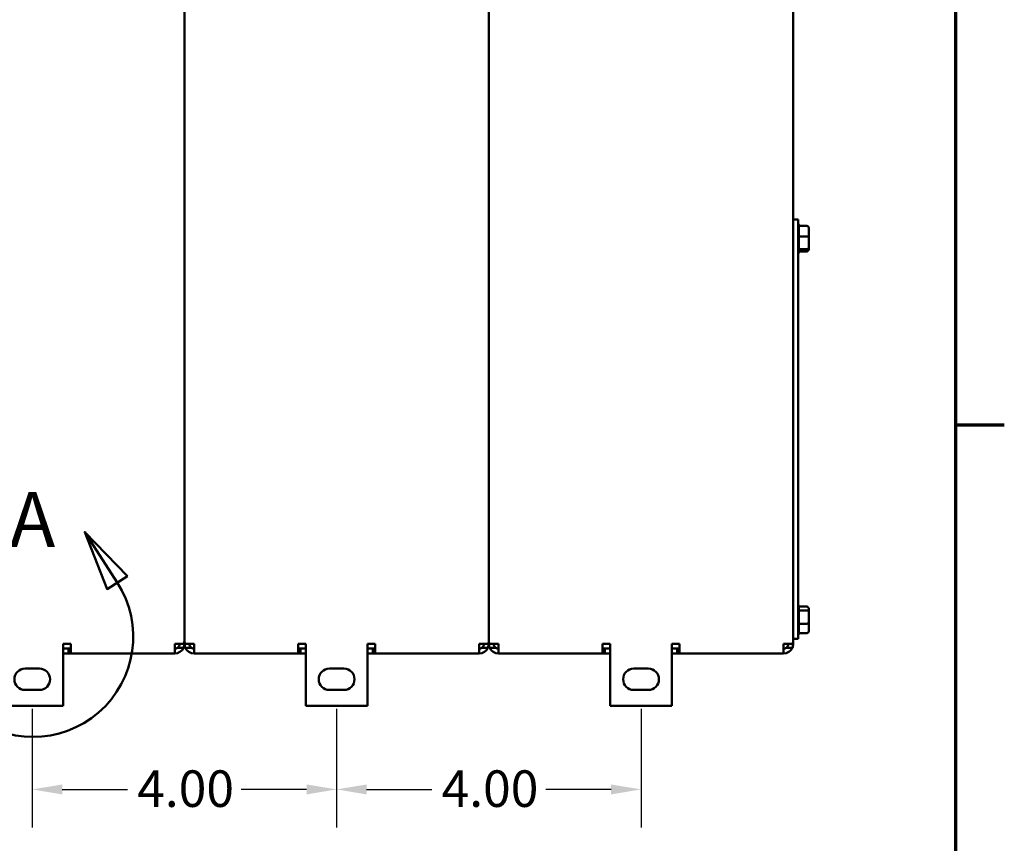
# Model space of a CAD drawing. Units: inches. Extents: x 2 to 86, y 1 to 67.
# Drawn here: x 72.7 to 85.6, y 11.5 to 22.3 of the extents above; entities that cross this region are included whole.
import ezdxf

# ---------------------------------------------------------------- set-up
doc = ezdxf.new("R2010")
doc.units = ezdxf.units.IN
doc.header["$LTSCALE"] = 4
doc.header["$MEASUREMENT"] = 0
doc.linetypes.add('DOUBLE_DASH_CHAIN', pattern=[1.2403, 0.6614, -0.0827, 0.1654, -0.0827, 0.1654, -0.0827])
doc.layers.get('0').update_dxf_attribs({"lineweight": 25})
for name, color, linetype, lineweight in [('Border (ANSI)', 7, 'Continuous', 70), ('Detail Boundary (ANSI)', 7, 'DOUBLE_DASH_CHAIN', 50), ('Dimension (ANSI)', 7, 'Continuous', 25), ('Visible (ANSI)', 7, 'Continuous', 50)]:
    doc.layers.add(name, color=color, linetype=linetype, lineweight=lineweight)
doc.styles.add('Label Text (ANSI)', font='tahoma.ttf')
doc.styles.add('Note Text (ANSI)', font='tahoma.ttf')
doc.dimstyles.new('Default (ANSI)', dxfattribs={"dimscale": 4, "dimtxt": 0.12, "dimasz": 0.098425, "dimexe": 0.125, "dimexo": 0.0625, "dimgap": 0.031496, "dimtad": 0, "dimtih": 1, "dimtoh": 1, "dimrnd": 1e-08, "dimzin": 0, "dimdsep": 46, "dimtxsty": 'Note Text (ANSI)', "dimcen": 0.09, "dimdle": 0.393701, "dimclrd": 256, "dimclre": 256, "dimclrt": 256, "dimadec": 0, "dimazin": 1, "dimtfac": 1, "dimtofl": 0, "dimtmove": 0, "dimatfit": 3, "dimfxl": 1, "dimtolj": 1, "dimtzin": 4, "dimlwd": -1, "dimlwe": -1, "dimarcsym": 0})

# ---------------------------------------------------------------- blocks, each defined once
blk = doc.blocks.new('Borders Default Border')
at = {"layer": 'Border (ANSI)'}
blk.add_line((21.25, 4.25), (21.41, 4.25), dxfattribs=at)
at = {"layer": 'Border (ANSI)', "flags": 128}
blk.add_lwpolyline([(0.75, 0.5), (0.75, 16.5), (21.25, 16.5), (21.25, 0.5), (0.75, 0.5)], dxfattribs=at)
blk = doc.blocks.new('*D29')
at = {"layer": 'Defpoints', "color": 0}
for p in [(76.866, 13.518), (80.866, 13.518), (80.866, 12.211)]:
    blk.add_point(p, dxfattribs=at)
at = {"layer": 'Dimension (ANSI)'}
for p, q in [((76.866, 13.268), (76.866, 11.711)), ((80.866, 13.268), (80.866, 11.711)), ((77.26, 12.211), (78.119, 12.211)), ((80.472, 12.211), (79.613, 12.211))]:
    blk.add_line(p, q, dxfattribs=at)
for points in [[(77.26, 12.276), (77.26, 12.145), (76.866, 12.211)], [(80.472, 12.276), (80.472, 12.145), (80.866, 12.211)]]:
    blk.add_solid(points, dxfattribs=at)
at = {"layer": 'Dimension (ANSI)', "insert": (78.245, 12.461), "char_height": 0.48, "attachment_point": 1, "style": 'Note Text (ANSI)'}
blk.add_mtext('\\A1;4.00', dxfattribs=at)
blk = doc.blocks.new('2dDetail0')
at = {"layer": 'Detail Boundary (ANSI)', "linetype": 'Continuous'}
for p, q in [((18.0491, 3.8978), (17.9094, 3.7535)), ((17.9425, 3.7322), (18.0491, 3.8978)), ((17.9757, 3.7109), (18.0491, 3.8978)), ((18.4958, 3.7322), (18.3892, 3.8978)), ((18.5289, 3.7535), (18.3892, 3.8978)), ((18.3892, 3.8978), (18.4626, 3.7109)), ((17.9094, 3.7535), (17.9757, 3.7109)), ((18.4626, 3.7109), (18.5289, 3.7535))]:
    blk.add_line(p, q, dxfattribs=at)
at = {"layer": 'Detail Boundary (ANSI)', "linetype": 'Continuous', "flags": 128}
for points in [[(17.9757, 3.7109), (18.0491, 3.8978), (17.9094, 3.7535), (17.9757, 3.7109)], [(18.5289, 3.7535), (18.3892, 3.8978), (18.4626, 3.7109), (18.5289, 3.7535)]]:
    blk.add_lwpolyline(points, dxfattribs=at)
at = {"layer": 'Detail Boundary (ANSI)', "ltscale": 0.568235}
blk.add_arc((18.2192, 3.5542), 0.3289, 147.2365, 32.7635, dxfattribs=at)
at = {"layer": 'Detail Boundary (ANSI)'}
for points in [[(17.9757, 3.7109), (18.0491, 3.8978), (17.9094, 3.7535), (17.9757, 3.7109)], [(18.5289, 3.7535), (18.3892, 3.8978), (18.4626, 3.7109), (18.5289, 3.7535)]]:
    blk.add_solid(points, dxfattribs=at)
at = {"layer": 'Detail Boundary (ANSI)', "insert": (18.1426, 3.7931), "char_height": 0.18, "attachment_point": 7, "style": 'Label Text (ANSI)'}
blk.add_mtext('A', dxfattribs=at)
blk = doc.blocks.new('*D43')
at = {"layer": 'Defpoints', "color": 0}
for p in [(72.866, 13.518), (76.866, 13.518), (76.866, 12.211)]:
    blk.add_point(p, dxfattribs=at)
at = {"layer": 'Dimension (ANSI)'}
for p, q in [((72.866, 13.268), (72.866, 11.711)), ((76.866, 13.268), (76.866, 11.711)), ((73.26, 12.211), (74.119, 12.211)), ((76.472, 12.211), (75.613, 12.211))]:
    blk.add_line(p, q, dxfattribs=at)
for points in [[(73.26, 12.276), (73.26, 12.145), (72.866, 12.211)], [(76.472, 12.276), (76.472, 12.145), (76.866, 12.211)]]:
    blk.add_solid(points, dxfattribs=at)
at = {"layer": 'Dimension (ANSI)', "insert": (74.245, 12.461), "char_height": 0.48, "attachment_point": 1, "style": 'Note Text (ANSI)'}
blk.add_mtext('\\A1;4.00', dxfattribs=at)

msp = doc.modelspace()

# ---------------------------------------------------------------- linework, layer by layer
at = {"layer": 'Visible (ANSI)'}
for p, q in [((74.866, 35.108), (74.866, 14.17)), ((74.866, 14.17), (74.866, 35.108)), ((78.866, 35.108), (78.866, 14.17)), ((78.866, 14.17), (78.866, 35.108)), ((82.866, 14.17), (82.866, 35.108)), ((82.866, 19.698), (82.929, 19.698)), ((82.929, 19.698), (82.929, 19.229)), ((82.939, 19.626), (82.939, 19.616)), ((83.043, 19.616), (82.939, 19.616)), ((82.939, 19.613), (82.939, 19.48)), ((83.073, 19.471), (83.073, 19.584)), ((83.043, 19.477), (82.939, 19.477)), ((82.939, 19.473), (82.939, 19.313)), ((83.073, 19.336), (83.073, 19.471)), ((82.939, 19.309), (83.043, 19.309)), ((82.939, 19.308), (82.939, 19.271)), ((83.043, 19.281), (82.939, 19.281)), ((83.073, 19.313), (83.073, 19.336)), ((82.929, 14.219), (82.929, 19.229)), ((82.939, 14.616), (82.939, 14.564)), ((83.043, 14.613), (82.939, 14.613)), ((82.939, 14.562), (83.043, 14.562)), ((82.939, 14.559), (82.939, 14.392)), ((83.073, 14.539), (83.073, 14.579)), ((83.073, 14.398), (83.073, 14.539)), ((83.043, 14.388), (82.939, 14.388)), ((82.939, 14.385), (82.939, 14.267)), ((83.073, 14.298), (83.073, 14.398)), ((82.939, 14.264), (82.939, 14.261)), ((83.043, 14.264), (82.939, 14.264)), ((73.271, 14.125), (73.371, 14.125)), ((73.271, 13.308), (73.271, 14.125)), ((73.371, 13.998), (73.371, 14.125)), ((74.739, 14.125), (74.739, 13.998)), ((74.858, 14.125), (74.739, 14.125)), ((74.866, 14.125), (74.866, 14.17)), ((74.866, 14.17), (74.866, 14.125)), ((74.993, 14.125), (74.874, 14.125)), ((74.993, 13.998), (74.993, 14.125)), ((76.361, 14.125), (76.361, 13.998)), ((76.361, 14.125), (76.461, 14.125)), ((76.461, 14.125), (76.461, 13.308)), ((77.271, 14.125), (77.371, 14.125)), ((77.271, 13.308), (77.271, 14.125)), ((77.371, 13.998), (77.371, 14.125)), ((78.739, 14.125), (78.739, 13.998)), ((78.858, 14.125), (78.739, 14.125)), ((78.866, 14.125), (78.866, 14.17)), ((78.866, 14.17), (78.866, 14.125)), ((78.993, 14.125), (78.874, 14.125)), ((78.993, 13.998), (78.993, 14.125)), ((80.361, 14.125), (80.361, 13.998)), ((80.361, 14.125), (80.461, 14.125)), ((80.461, 14.125), (80.461, 13.308)), ((81.271, 14.125), (81.371, 14.125)), ((81.271, 13.308), (81.271, 14.125)), ((81.371, 13.998), (81.371, 14.125)), ((82.739, 14.125), (82.739, 13.998)), ((82.858, 14.125), (82.739, 14.125)), ((82.866, 14.188), (82.929, 14.188)), ((82.866, 14.17), (82.866, 14.125)), ((82.929, 14.219), (82.929, 14.188)), ((73.271, 14.061), (73.341, 14.061)), ((73.341, 13.998), (73.271, 13.998)), ((73.341, 14.061), (73.371, 14.061)), ((73.341, 13.998), (73.341, 14.061)), ((73.371, 13.998), (73.341, 13.998)), ((73.371, 13.998), (74.739, 13.998)), ((74.854, 14.072), (74.774, 14.072)), ((74.958, 14.072), (74.877, 14.072)), ((74.993, 13.998), (76.361, 13.998)), ((76.361, 14.061), (76.391, 14.061)), ((76.391, 13.998), (76.361, 13.998)), ((76.391, 14.061), (76.391, 13.998)), ((76.391, 14.061), (76.461, 14.061)), ((76.461, 13.998), (76.391, 13.998)), ((77.271, 14.061), (77.341, 14.061)), ((77.341, 13.998), (77.271, 13.998)), ((77.341, 14.061), (77.371, 14.061)), ((77.341, 13.998), (77.341, 14.061)), ((77.371, 13.998), (77.341, 13.998)), ((77.371, 13.998), (78.739, 13.998)), ((78.854, 14.072), (78.774, 14.072)), ((78.958, 14.072), (78.877, 14.072)), ((78.993, 13.998), (80.361, 13.998)), ((80.361, 14.061), (80.391, 14.061)), ((80.391, 13.998), (80.361, 13.998)), ((80.391, 14.061), (80.391, 13.998)), ((80.391, 14.061), (80.461, 14.061)), ((80.461, 13.998), (80.391, 13.998)), ((81.271, 14.061), (81.341, 14.061)), ((81.341, 13.998), (81.271, 13.998)), ((81.341, 14.061), (81.371, 14.061)), ((81.341, 13.998), (81.341, 14.061)), ((81.371, 13.998), (81.341, 13.998)), ((81.371, 13.998), (82.739, 13.998)), ((82.854, 14.072), (82.774, 14.072)), ((72.771, 13.798), (72.961, 13.798)), ((76.771, 13.798), (76.961, 13.798)), ((80.771, 13.798), (80.961, 13.798)), ((72.961, 13.518), (72.771, 13.518)), ((76.961, 13.518), (76.771, 13.518)), ((80.961, 13.518), (80.771, 13.518)), ((72.461, 13.308), (73.271, 13.308)), ((76.461, 13.308), (77.271, 13.308)), ((80.461, 13.308), (81.271, 13.308))]:
    msp.add_line(p, q, dxfattribs=at)
for centre, radius, start, end in [((82.909, 19.626), 0.03, 0, 48.1897), ((82.909, 19.271), 0.03, 311.8103, 0), ((82.909, 14.616), 0.03, 0, 48.1897), ((82.909, 14.261), 0.03, 311.8103, 0), ((74.739, 14.125), 0.0635, 303.3669, 0), ((74.739, 14.125), 0.127, 335.3179, 0), ((74.739, 14.17), 0.127, 339.2952, 0), ((74.993, 14.17), 0.127, 180, 200.7048), ((74.993, 14.125), 0.127, 180, 204.6821), ((74.993, 14.125), 0.0635, 180, 236.6331), ((78.739, 14.125), 0.0635, 303.3669, 0), ((78.739, 14.125), 0.127, 335.3179, 0), ((78.739, 14.17), 0.127, 339.2952, 0), ((78.993, 14.17), 0.127, 180, 200.7048), ((78.993, 14.125), 0.127, 180, 204.6821), ((78.993, 14.125), 0.0635, 180, 236.6331), ((82.739, 14.125), 0.0635, 303.3669, 0), ((82.739, 14.125), 0.127, 335.3179, 0), ((82.739, 14.17), 0.127, 339.2952, 0), ((74.739, 14.125), 0.127, 270, 335.3179), ((74.739, 14.125), 0.0635, 270, 303.3669), ((74.993, 14.125), 0.127, 204.6821, 270), ((74.993, 14.125), 0.0635, 236.6331, 270), ((78.739, 14.125), 0.127, 270, 335.3179), ((78.739, 14.125), 0.0635, 270, 303.3669), ((78.993, 14.125), 0.127, 204.6821, 270), ((78.993, 14.125), 0.0635, 236.6331, 270), ((82.739, 14.125), 0.127, 270, 335.3179), ((82.739, 14.125), 0.0635, 270, 303.3669), ((72.771, 13.658), 0.14, 90, 270), ((72.961, 13.658), 0.14, 270, 90), ((76.771, 13.658), 0.14, 90, 270), ((76.961, 13.658), 0.14, 270, 90), ((80.771, 13.658), 0.14, 90, 270), ((80.961, 13.658), 0.14, 270, 90)]:
    msp.add_arc(centre, radius, start, end, dxfattribs=at)
for centre, major_axis, ratio, start_param, end_param in [((83.043, 19.584), (0, -0.0324), 0.927252, 1.570796, 3.141593), ((83.043, 19.471), (-0.03, 0), 0.181877, 3.141593, 4.712389), ((83.043, 19.336), (-0.03, 0), 0.896579, 1.570796, 3.141593), ((83.043, 19.313), (0, 0.0324), 0.927252, 3.141593, 4.712389), ((83.043, 14.579), (0, -0.0336), 0.891665, 1.570796, 3.141593), ((83.043, 14.539), (-0.03, 0), 0.798831, 3.141593, 4.712389), ((83.043, 14.398), (-0.03, 0), 0.322666, 1.570796, 3.141593), ((83.043, 14.298), (0, 0.0336), 0.891665, 3.141593, 4.712389)]:
    msp.add_ellipse(centre, major_axis=major_axis, ratio=ratio, start_param=start_param, end_param=end_param, dxfattribs=at)
for points in [[(82.939, 19.616), (82.939, 19.615), (82.939, 19.614), (82.939, 19.613)], [(82.939, 19.48), (82.939, 19.479), (82.939, 19.478), (82.939, 19.477)], [(82.939, 19.477), (82.939, 19.475), (82.939, 19.474), (82.939, 19.473)], [(82.939, 19.313), (82.939, 19.311), (82.939, 19.31), (82.939, 19.309)], [(82.939, 19.309), (82.939, 19.309), (82.939, 19.309), (82.939, 19.308)], [(82.939, 14.564), (82.939, 14.563), (82.939, 14.563), (82.939, 14.562)], [(82.939, 14.562), (82.939, 14.561), (82.939, 14.56), (82.939, 14.559)], [(82.939, 14.392), (82.939, 14.391), (82.939, 14.389), (82.939, 14.388)], [(82.939, 14.388), (82.939, 14.387), (82.939, 14.386), (82.939, 14.385)], [(82.939, 14.267), (82.939, 14.266), (82.939, 14.265), (82.939, 14.264)]]:
    msp.add_open_spline(points, degree=3, dxfattribs=at)

# ---------------------------------------------------------------- block references
at = {"xscale": 4, "yscale": 4, "zscale": 4}
msp.add_blockref('Borders Default Border', (0, 0), dxfattribs=at)
at = {"layer": 'Detail Boundary (ANSI)', "xscale": 4, "yscale": 4, "zscale": 4}
msp.add_blockref('2dDetail0', (0, 0), dxfattribs=at)

# ---------------------------------------------------------------- dimensions: what is measured, and where the dimension line sits
at = {"layer": 'Dimension (ANSI)'}
for base, p1, p2, picture, middle in [((76.866, 12.211), (72.866, 13.518), (76.866, 13.518), '*D43', (74.866, 12.211)), ((80.866, 12.211), (76.866, 13.518), (80.866, 13.518), '*D29', (78.866, 12.211))]:
    dim = msp.add_linear_dim(base=base, p1=p1, p2=p2, angle=180, dimstyle='Default (ANSI)', override={"dimgap": 0.031496, "dimtih": 0, "dimtoh": 0, "dimdec": 2, "dimtol": 0, "dimlim": 0, "dimtp": 0, "dimtm": 0, "dimtdec": 2, "dimatfit": 1}, dxfattribs=at)
    dim.commit()
    dim.dimension.update_dxf_attribs({"geometry": picture, "text_midpoint": middle, "dimtype": 160})

doc.saveas('drawing.dxf')
